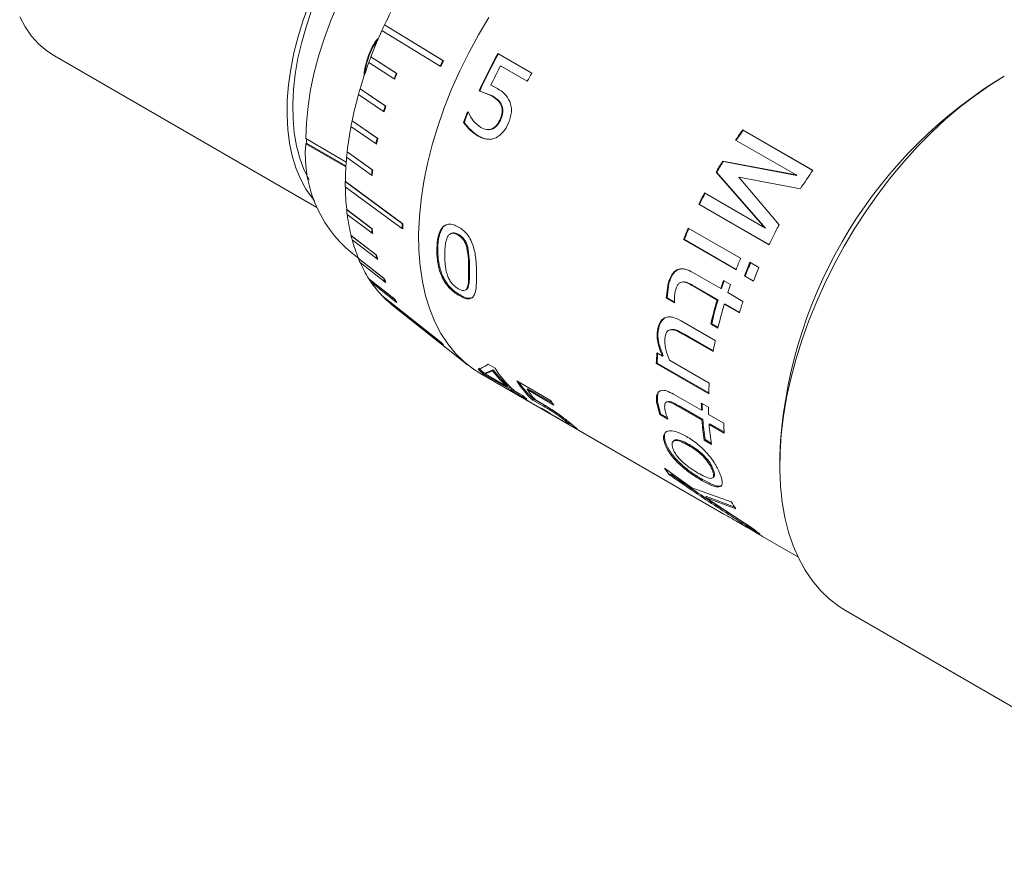
# Model space of a CAD drawing. Units: millimetres. Extents: x 2 to 279, y 1 to 215.
# Drawn here: x 206 to 246, y 151 to 185 of the extents above; entities that cross this region are included whole.
import ezdxf

# ---------------------------------------------------------------- set-up
doc = ezdxf.new("R2010")
doc.units = ezdxf.units.MM

msp = doc.modelspace()

# ---------------------------------------------------------------- linework, layer by layer
at = {"color": 7, "linetype": 'Continuous', "lineweight": 0}
for p, q in [((223.001, 183.358), (220.616, 184.817)), ((220.616, 184.817), (220.618, 184.817)), ((223.027, 183.343), (220.618, 184.817)), ((222.896, 183.13), (220.51, 184.589)), ((207.104, 183.548), (217.853, 177.343)), ((219.948, 183.531), (219.98, 183.53)), ((221.098, 182.846), (220.06, 183.509)), ((220.06, 183.509), (220.062, 183.509)), ((221.123, 182.831), (220.062, 183.509)), ((225.253, 183.641), (226.642, 182.84)), ((221.011, 182.614), (219.973, 183.277)), ((222.922, 183.115), (222.896, 183.13)), ((223.027, 183.343), (223.001, 183.358)), ((226.463, 182.509), (225.369, 183.14)), ((225.369, 183.14), (225.396, 183.128)), ((226.464, 182.512), (225.396, 183.128)), ((221.037, 182.599), (221.011, 182.614)), ((221.123, 182.831), (221.098, 182.846)), ((245.99, 182.711), (245.631, 182.504)), ((224.968, 182.343), (225.237, 182.208)), ((220.579, 181.276), (219.549, 181.962)), ((220.646, 181.507), (219.615, 182.193)), ((219.615, 182.193), (219.618, 182.193)), ((220.671, 181.492), (219.618, 182.193)), ((225.005, 181.913), (224.488, 182.116)), ((224.488, 182.116), (224.518, 182.109)), ((225.034, 181.906), (224.518, 182.109)), ((225.005, 181.913), (225.034, 181.906)), ((220.671, 181.492), (220.646, 181.507)), ((225.397, 181.51), (225.427, 181.504)), ((220.605, 181.261), (220.579, 181.276)), ((224.016, 181.257), (224.038, 181.244)), ((220.27, 179.953), (219.245, 180.662)), ((219.289, 180.888), (219.292, 180.889)), ((220.314, 180.18), (219.289, 180.888)), ((220.34, 180.165), (219.292, 180.889)), ((223.853, 180.825), (223.885, 180.824)), ((225.365, 180.984), (225.395, 180.98)), ((224.451, 180.265), (224.483, 180.265)), ((224.824, 180.53), (224.856, 180.528)), ((225.029, 180.571), (225.06, 180.568)), ((238.154, 178.866), (235.281, 180.524)), ((235.302, 180.503), (235.281, 180.524)), ((238.15, 178.859), (235.302, 180.503)), ((219.05, 179.2), (217.39, 180.159)), ((217.426, 179.973), (217.39, 179.951)), ((217.39, 179.951), (219.037, 179.001)), ((217.426, 179.973), (219.039, 179.041)), ((220.295, 179.938), (220.27, 179.953)), ((220.34, 180.165), (220.314, 180.18)), ((234.991, 180.104), (237.469, 178.673)), ((220.086, 178.668), (219.065, 179.399)), ((219.087, 179.617), (219.09, 179.619)), ((220.109, 178.887), (219.087, 179.617)), ((220.135, 178.872), (219.09, 179.619)), ((234.449, 179.167), (234.424, 179.183)), ((237.469, 178.673), (234.457, 179.238)), ((234.481, 179.221), (234.457, 179.238)), ((237.491, 178.653), (234.481, 179.221)), ((220.112, 178.653), (220.086, 178.668)), ((220.135, 178.872), (220.109, 178.887)), ((234.196, 178.794), (236.192, 176.505)), ((234.222, 178.78), (234.196, 178.794)), ((234.222, 178.78), (236.22, 176.494)), ((236.772, 176.631), (235.123, 178.584)), ((235.123, 178.584), (237.644, 178.112)), ((237.491, 178.653), (237.469, 178.673)), ((219.012, 178.399), (219.015, 178.401)), ((221.362, 176.673), (219.015, 178.401)), ((236.192, 176.505), (233.714, 177.936)), ((233.487, 177.476), (236.36, 175.818)), ((233.516, 177.468), (233.487, 177.476)), ((233.516, 177.468), (236.363, 175.824)), ((219.065, 177.254), (219.068, 177.256)), ((220.086, 176.483), (219.065, 177.254)), ((220.112, 176.468), (219.068, 177.256)), ((220.109, 176.29), (219.087, 177.061)), ((221.362, 176.673), (221.336, 176.688)), ((219.245, 176.198), (219.248, 176.201)), ((220.27, 175.409), (219.245, 176.198)), ((220.295, 175.394), (219.248, 176.201)), ((220.112, 176.468), (220.086, 176.483)), ((220.135, 176.275), (220.109, 176.29)), ((221.362, 176.465), (221.336, 176.48)), ((223.236, 176.168), (223.2, 176.15)), ((223.652, 176.235), (223.617, 176.218)), ((235.197, 175.262), (233.051, 176.501)), ((236.22, 176.494), (236.192, 176.505)), ((220.314, 175.234), (219.289, 176.023)), ((232.863, 176.033), (235.009, 174.794)), ((232.894, 176.03), (232.863, 176.033)), ((232.894, 176.03), (235.014, 174.806)), ((220.295, 175.394), (220.27, 175.409)), ((222.76, 175.553), (222.796, 175.574)), ((224.024, 175.716), (223.988, 175.698)), ((219.549, 175.25), (219.552, 175.253)), ((220.579, 174.445), (219.549, 175.25)), ((220.605, 174.43), (219.552, 175.253)), ((220.646, 174.29), (219.615, 175.095)), ((220.34, 175.219), (220.314, 175.234)), ((235.944, 174.889), (235.58, 175.099)), ((224.096, 174.827), (224.06, 174.806)), ((234.384, 174.023), (233.238, 174.684)), ((219.973, 174.424), (219.976, 174.427)), ((221.011, 173.604), (219.973, 174.424)), ((221.037, 173.589), (219.976, 174.427)), ((221.098, 173.472), (220.06, 174.292)), ((220.605, 174.43), (220.579, 174.445)), ((220.671, 174.275), (220.646, 174.29)), ((232.229, 174.235), (232.149, 173.63)), ((232.263, 174.24), (232.183, 173.637)), ((232.263, 174.24), (232.229, 174.235)), ((232.83, 174.294), (232.797, 174.29)), ((234.786, 174.184), (234.495, 174.352)), ((235.355, 174.537), (235.719, 174.327)), ((235.386, 174.534), (235.355, 174.537)), ((235.386, 174.534), (235.724, 174.34)), ((220.51, 173.732), (220.513, 173.736)), ((222.922, 171.824), (220.513, 173.736)), ((223.674, 173.734), (223.709, 173.76)), ((224.04, 174.082), (224.004, 174.057)), ((233.295, 174.121), (233.261, 174.117)), ((233.261, 174.117), (234.237, 173.554)), ((233.295, 174.121), (234.27, 173.557)), ((234.416, 174.024), (234.384, 174.023)), ((235.293, 173.498), (234.675, 173.855)), ((222.896, 171.839), (220.51, 173.732)), ((223.001, 171.732), (220.616, 173.626)), ((220.922, 173.361), (224.019, 170.901)), ((221.037, 173.589), (221.011, 173.604)), ((221.123, 173.457), (221.098, 173.472)), ((232.183, 173.637), (232.149, 173.63)), ((232.149, 173.63), (232.485, 173.436)), ((232.183, 173.637), (232.491, 173.46)), ((234.27, 173.557), (234.237, 173.554)), ((234.561, 173.389), (234.528, 173.386)), ((234.528, 173.386), (235.147, 173.029)), ((234.561, 173.389), (235.152, 173.048)), ((234.157, 171.899), (232.756, 172.708)), ((234.011, 172.582), (233.977, 172.575)), ((233.977, 172.575), (234.268, 172.407)), ((234.011, 172.582), (234.273, 172.431)), ((231.823, 172.308), (231.788, 172.295)), ((232.295, 172.33), (232.26, 172.318)), ((232.363, 172.351), (232.328, 172.339)), ((232.332, 172.339), (232.363, 172.351)), ((232.866, 172.169), (232.831, 172.158)), ((232.831, 172.158), (234.073, 171.441)), ((232.866, 172.169), (234.078, 171.47)), ((222.922, 171.824), (222.896, 171.839)), ((223.027, 171.717), (223.001, 171.732)), ((231.994, 171.254), (231.767, 171.385)), ((224.859, 170.921), (225.142, 170.758)), ((231.778, 170.97), (231.742, 170.951)), ((231.742, 170.951), (233.888, 169.712)), ((231.778, 170.97), (233.89, 169.751)), ((232.029, 171.271), (231.994, 171.254)), ((233.913, 170.146), (232.285, 171.086)), ((224.513, 170.565), (234.512, 164.792)), ((224.702, 170.566), (224.674, 170.523)), ((225.797, 169.875), (224.674, 170.523)), ((224.742, 170.543), (224.702, 170.566)), ((225.035, 170.66), (224.735, 170.532)), ((224.763, 170.574), (224.735, 170.532)), ((224.735, 170.532), (225.629, 170.016)), ((225.066, 170.699), (224.763, 170.574)), ((225.066, 170.699), (225.035, 170.66)), ((226.029, 170.246), (227.418, 169.444)), ((225.657, 170.058), (225.629, 170.016)), ((225.825, 169.918), (225.636, 170.026)), ((225.825, 169.918), (225.797, 169.875)), ((225.925, 169.845), (226.279, 169.641)), ((226.114, 169.736), (226.093, 169.704)), ((226.448, 169.5), (226.093, 169.704)), ((226.456, 169.884), (226.487, 169.923)), ((227.55, 169.253), (226.456, 169.884)), ((227.482, 169.349), (226.487, 169.923)), ((226.245, 169.589), (226.234, 169.572)), ((226.53, 169.401), (226.234, 169.572)), ((226.685, 169.45), (226.714, 169.492)), ((227.132, 169.206), (226.685, 169.45)), ((227.161, 169.247), (226.714, 169.492)), ((226.798, 169.466), (227.052, 169.323)), ((231.791, 169.4), (231.755, 169.375)), ((231.755, 169.375), (231.883, 168.867)), ((231.791, 169.4), (231.918, 168.895)), ((232.173, 169.383), (232.138, 169.359)), ((232.175, 169.382), (232.24, 169.404)), ((232.24, 169.404), (232.204, 169.38)), ((233.594, 169.039), (232.448, 169.7)), ((233.879, 169.161), (233.588, 169.329)), ((227.046, 169.127), (227.067, 169.114)), ((227.132, 169.206), (227.161, 169.247)), ((227.654, 168.88), (227.682, 168.921)), ((232.675, 169.219), (232.639, 169.195)), ((232.639, 169.195), (233.615, 168.632)), ((232.675, 169.219), (233.651, 168.656)), ((233.629, 169.061), (233.594, 169.039)), ((228.02, 168.604), (228.048, 168.646)), ((228.133, 168.493), (228.16, 168.536)), ((228.325, 168.424), (228.16, 168.519)), ((231.918, 168.895), (231.883, 168.867)), ((231.883, 168.867), (232.219, 168.673)), ((231.918, 168.895), (232.201, 168.731)), ((233.651, 168.656), (233.615, 168.632)), ((234.503, 168.514), (233.885, 168.871)), ((233.942, 168.488), (233.906, 168.464)), ((233.906, 168.464), (234.524, 168.107)), ((233.942, 168.488), (234.521, 168.153)), ((232.125, 167.709), (232.091, 167.677)), ((233.746, 167.839), (233.71, 167.812)), ((233.71, 167.812), (234.001, 167.644)), ((233.746, 167.839), (233.993, 167.697)), ((233.097, 167.633), (233.063, 167.603)), ((236.799, 167.205), (236.799, 166.79)), ((233.196, 165.864), (232.081, 166.666)), ((232.198, 166.587), (232.167, 166.548)), ((234.089, 166.575), (234.055, 166.543)), ((232.321, 166.431), (232.291, 166.391)), ((233.629, 166.207), (233.596, 166.171)), ((234.814, 165.294), (233.196, 165.864)), ((233.794, 165.512), (233.765, 165.471)), ((233.765, 165.471), (235.002, 165.002)), ((235.742, 164.17), (233.765, 165.471)), ((233.794, 165.512), (234.959, 165.069)), ((236.095, 163.879), (237.538, 163.045)), ((239.492, 160.838), (256.913, 150.781))]:
    msp.add_line(p, q, dxfattribs=at)
at = {"color": 7, "linetype": 'Continuous', "lineweight": 0, "flags": 128}
for points in [[(217.753, 177.616), (217.663, 177.725), (217.402, 178.096), (217.177, 178.51), (216.988, 178.964), (216.839, 179.456), (216.728, 179.981), (216.657, 180.538), (216.627, 181.123), (216.637, 181.732), (216.688, 182.361), (216.778, 183.008), (216.909, 183.667), (217.078, 184.335), (217.285, 185.008), (217.528, 185.683)], [(217.53, 178.473), (217.527, 178.478), (217.318, 178.903), (217.146, 179.367), (217.014, 179.868), (216.922, 180.402), (216.871, 180.967), (216.861, 181.558), (216.891, 182.171), (216.963, 182.804), (217.075, 183.452), (217.227, 184.11), (217.418, 184.775), (217.646, 185.442)], [(217.39, 180.159), (217.417, 180.811), (217.485, 181.483), (217.594, 182.17), (217.743, 182.87), (217.93, 183.578), (218.157, 184.29), (218.419, 185.002), (218.718, 185.71)], [(205.682, 185.146), (205.907, 184.732), (206.168, 184.361), (206.464, 184.034), (206.792, 183.753), (207.104, 183.548)], [(224.888, 185.122), (224.461, 184.407), (224.063, 183.676), (223.696, 182.932), (223.361, 182.18), (223.061, 181.421), (222.796, 180.661), (222.568, 179.902), (222.379, 179.149), (222.228, 178.404), (222.117, 177.672), (222.046, 176.956), (222.015, 176.26), (222.025, 175.585), (222.076, 174.937), (222.167, 174.318), (222.298, 173.731), (222.469, 173.178), (222.677, 172.663), (222.924, 172.187), (223.206, 171.754), (223.524, 171.364), (223.875, 171.021), (224.258, 170.725), (224.513, 170.565)], [(245.991, 182.712), (245.384, 182.338), (244.779, 181.919), (244.179, 181.458), (243.588, 180.955), (243.006, 180.414), (242.438, 179.836), (241.886, 179.225), (241.351, 178.582), (240.837, 177.911), (240.345, 177.214), (239.878, 176.495), (239.438, 175.757), (239.026, 175.003), (238.645, 174.236), (238.296, 173.46), (237.98, 172.678), (237.7, 171.893), (237.456, 171.11), (237.249, 170.33), (237.08, 169.558), (236.95, 168.798), (236.86, 168.052), (236.81, 167.323), (236.8, 166.615), (236.83, 165.932), (236.9, 165.275), (237.01, 164.648), (237.16, 164.054), (237.347, 163.495), (237.573, 162.973), (237.835, 162.492), (238.134, 162.052), (238.466, 161.656), (238.831, 161.306), (239.228, 161.003), (239.492, 160.838)], [(221.336, 176.688), (221.053, 176.897), (219.012, 178.399)], [(221.336, 176.48), (221.053, 176.689), (219.012, 178.192)], [(223.349, 176.283), (223.331, 176.275), (223.314, 176.267)], [(223.942, 173.969), (223.96, 173.981), (223.978, 173.994)], [(228.143, 168.493), (228.157, 168.514), (228.17, 168.536)], [(232.464, 167.795), (232.447, 167.78), (232.43, 167.764)], [(234.064, 166.282), (234.08, 166.299), (234.097, 166.316)]]:
    msp.add_lwpolyline(points, dxfattribs=at)
at = {"color": 7, "linetype": 'Continuous', "lineweight": 0}
for centre, radius, start, end in [((238.449, 176.444), 19.698, 151.4008, 154.8472), ((238.183, 176.571), 19.407, 154.8531, 155.5969), ((237.756, 176.761), 18.937, 155.5848, 159.1229), ((237.22, 176.969), 18.364, 159.1364, 159.9081), ((243.325, 173.627), 20.661, 151.0082, 155.7416), ((243.275, 173.656), 20.574, 151.0082, 155.7416), ((236.539, 177.212), 17.639, 159.8878, 163.5975), ((241.264, 174.791), 20.172, 154.8672, 155.5828), ((241.29, 174.776), 20.172, 154.8672, 155.5828), ((243.643, 173.444), 20.687, 152.0481, 154.5196), ((238.556, 176.194), 18.682, 159.143, 159.9015), ((238.581, 176.179), 18.682, 159.143, 159.9015), ((244.881, 172.737), 20.85, 151.0177, 152.0507), ((255.954, 166.345), 19.175, 122.57, 177.43), ((234.89, 177.682), 15.924, 164.4072, 168.3787), ((235.771, 177.444), 16.839, 163.6193, 164.4369), ((237.082, 176.677), 17.131, 163.6263, 164.43), ((237.107, 176.662), 17.131, 163.6263, 164.43), ((242.047, 174.187), 19.368, 158.5895, 159.9551), ((242.003, 174.214), 19.286, 158.5895, 159.9551), ((232.944, 178.063), 13.941, 169.2538, 173.5937), ((233.952, 177.881), 14.968, 168.4104, 169.2947), ((251.984, 168.663), 20.486, 144.6197, 146.049), ((251.934, 168.691), 20.4, 144.6197, 146.049), ((222.637, 179.529), 5.264, 175.3941, 234.2271), ((227.233, 180.076), 9.808, 179.6346, 180.6021), ((235.231, 177.123), 15.227, 168.4179, 169.2872), ((235.257, 177.108), 15.227, 168.4179, 169.2872), ((230.868, 178.276), 11.854, 174.5586, 179.3941), ((231.918, 178.187), 12.91, 173.6369, 174.6129), ((252.338, 168.433), 20.892, 149.0312, 150.2683), ((252.287, 168.462), 20.804, 149.0312, 150.2683), ((252.323, 168.442), 20.875, 148.8574, 149.0311), ((252.272, 168.471), 20.787, 148.8574, 149.0311), ((233.162, 177.433), 13.134, 173.6453, 174.6046), ((233.188, 177.418), 13.134, 173.6453, 174.6046), ((254.928, 166.955), 20.572, 144.6224, 147.1558), ((229.841, 178.296), 10.829, 179.4513, 180.5487), ((228.836, 178.276), 9.821, 180.4787, 185.9605), ((252.099, 168.558), 20.638, 152.9759, 154.3982), ((252.049, 168.587), 20.551, 152.9759, 154.3982), ((227.889, 178.187), 8.874, 186.0339, 187.287), ((227.006, 178.063), 7.978, 187.2002, 193.4971), ((232.592, 176.584), 11.256, 179.4721, 180.5279), ((232.618, 176.569), 11.256, 179.4721, 180.5279), ((255.127, 166.82), 20.813, 151.8763, 152.3132), ((226.207, 177.881), 7.163, 193.5875, 195.033), ((229.064, 177.433), 9.028, 186.0445, 187.2764), ((229.09, 177.418), 9.028, 186.0445, 187.2764), ((251.236, 168.94), 19.694, 157.423, 158.8904), ((251.189, 168.967), 19.611, 157.423, 158.8904), ((255.009, 166.881), 20.68, 152.3112, 154.397), ((225.5, 177.681), 6.425, 194.9317, 202.207), ((227.352, 177.123), 7.287, 193.5998, 195.0207), ((227.378, 177.108), 7.287, 193.5998, 195.0207), ((224.894, 177.443), 5.777, 202.3114, 203.9797), ((224.393, 177.212), 5.221, 203.8734, 212.2283), ((253.382, 167.701), 19.694, 157.423, 158.8904), ((253.745, 167.491), 19.693, 157.2763, 159.0371), ((253.699, 167.519), 19.61, 157.2763, 159.0371), ((254.109, 167.281), 19.693, 157.2763, 159.0371), ((223.993, 176.968), 4.757, 212.3356, 214.2345), ((223.697, 176.76), 4.392, 214.1433, 223.5207), ((226.016, 176.677), 5.877, 202.3256, 203.9655), ((226.042, 176.662), 5.877, 202.3256, 203.9655), ((252.138, 168.219), 18.679, 160.8327, 161.8967), ((252.096, 168.245), 18.6, 160.8327, 161.8967), ((252.429, 168.051), 18.679, 160.8327, 161.8967), ((223.489, 176.57), 4.114, 223.6092, 225.7013), ((223.401, 176.48), 3.984, 225.6846, 231.5198), ((225.099, 176.194), 4.84, 212.3518, 214.2184), ((225.125, 176.179), 4.84, 212.3518, 214.2184), ((248.637, 169.651), 16.589, 166.721, 166.8109), ((250.777, 168.63), 17.257, 163.4236, 166.7884), ((250.741, 168.655), 17.185, 163.4236, 166.7884), ((251.068, 168.462), 17.257, 163.4236, 166.7884), ((252.599, 167.84), 18.207, 161.8945, 163.4407), ((225.99, 174.79), 4.276, 223.6489, 225.6616), ((226.016, 174.775), 4.276, 223.6489, 225.6616), ((249.305, 168.856), 15.451, 168.6437, 170.3687), ((244.297, 170.445), 12.565, 175.7091, 177.6891), ((244.259, 170.467), 12.492, 175.8725, 177.6899), ((227.265, 173.781), 4.162, 227.3842, 231.5008), ((227.282, 173.81), 4.145, 227.3842, 231.5008), ((228.562, 173.316), 4.415, 216.9816, 228.3705), ((228.578, 173.344), 4.396, 216.9816, 228.3705), ((228.936, 173.22), 4.523, 212.9905, 228.2633), ((229.868, 172.744), 4.58, 213.05, 225.9837), ((229.863, 172.753), 4.534, 214.3922, 226.0029), ((246.443, 169.206), 12.565, 175.7091, 177.6891), ((228.321, 173.047), 4.053, 231.4937, 239.0198), ((228.346, 173.087), 4.05, 231.5008, 236.3315), ((228.616, 172.876), 4.053, 231.4937, 239.0198), ((230.172, 172.574), 4.587, 215.8942, 222.6418), ((229.029, 172.746), 4.147, 228.4735, 231.505), ((231.514, 172.127), 4.897, 213.2197, 215.9335), ((244.575, 169.404), 10.988, 180.3909, 181.9065), ((244.541, 169.424), 10.918, 180.6089, 181.9073), ((229.408, 172.405), 4.041, 234.228, 238.1104), ((244.866, 169.236), 10.988, 180.3909, 181.9065), ((240.777, 170.064), 8.671, 189.0963, 189.2349), ((242.919, 169.299), 9.328, 184.0993, 189.171), ((242.915, 169.32), 9.288, 184.0993, 189.171), ((244.881, 168.858), 10.384, 181.8998, 184.1481), ((243.21, 169.131), 9.328, 184.0993, 189.171), ((235.991, 169.426), 4.786, 215.2212, 216.9731), ((235.881, 169.343), 4.649, 216.9701, 219.4279), ((239.152, 167.873), 5.046, 210.7293, 214.6738), ((238.469, 167.305), 4.155, 228.9956, 230.3224), ((238.436, 167.265), 4.104, 230.3189, 233.5214)]:
    msp.add_arc(centre, radius, start, end, dxfattribs=at)
for points, knots in [([(219.948, 183.531), (220, 183.659), (220.104, 183.915), (220.256, 184.178), (220.37, 184.269), (220.384, 184.279)], [0, 0, 0, 0, 0.469176, 0.937171, 1, 1, 1, 1]), ([(219.98, 183.53), (220.03, 183.661), (220.125, 183.914), (220.283, 184.121), (220.359, 184.22)], [0, 0, 0, 0, 0.517415, 1, 1, 1, 1]), ([(219.791, 182.719), (219.79, 182.729), (219.78, 182.83), (219.821, 183.111), (219.897, 183.363), (219.948, 183.531)], [0, 0, 0, 0, 0.0387388, 0.3592018, 1, 1, 1, 1]), ([(219.828, 182.829), (219.832, 182.893), (219.848, 183.136), (219.924, 183.363), (219.98, 183.53)], [0, 0, 0, 0, 0.264476, 1, 1, 1, 1]), ([(225.237, 182.208), (225.342, 182.146), (225.55, 182.021), (225.681, 181.792), (225.747, 181.678)], [0, 0, 0, 0, 0.501283, 1, 1, 1, 1]), ([(225.397, 181.51), (225.376, 181.557), (225.332, 181.65), (225.198, 181.788), (225.082, 181.863), (225.005, 181.913)], [0, 0, 0, 0, 0.249719, 0.499782, 1, 1, 1, 1]), ([(225.427, 181.504), (225.405, 181.55), (225.362, 181.643), (225.227, 181.781), (225.111, 181.856), (225.034, 181.906)], [0, 0, 0, 0, 0.249556, 0.499629, 1, 1, 1, 1]), ([(225.365, 180.984), (225.395, 181.071), (225.441, 181.202), (225.437, 181.387), (225.411, 181.469), (225.397, 181.51)], [0, 0, 0, 0, 0.499107, 0.74963, 1, 1, 1, 1]), ([(225.395, 180.98), (225.425, 181.066), (225.471, 181.196), (225.467, 181.381), (225.44, 181.463), (225.427, 181.504)], [0, 0, 0, 0, 0.498716, 0.74929, 1, 1, 1, 1]), ([(225.747, 181.678), (225.769, 181.609), (225.813, 181.473), (225.818, 181.242), (225.773, 181.013), (225.718, 180.871), (225.691, 180.8)], [0, 0, 0, 0, 0.249869, 0.499743, 0.749674, 1, 1, 1, 1]), ([(224.038, 181.244), (224.107, 181.115), (224.246, 180.856), (224.459, 180.695), (224.565, 180.615)], [0, 0, 0, 0, 0.5004858, 1, 1, 1, 1]), ([(224.451, 180.265), (224.339, 180.338), (224.117, 180.484), (223.941, 180.712), (223.853, 180.825)], [0, 0, 0, 0, 0.499629, 1, 1, 1, 1]), ([(224.483, 180.265), (224.371, 180.338), (224.149, 180.484), (223.973, 180.711), (223.885, 180.824)], [0, 0, 0, 0, 0.4998304, 1, 1, 1, 1]), ([(224.565, 180.615), (224.639, 180.58), (224.751, 180.528), (224.913, 180.526), (224.99, 180.556), (225.029, 180.571)], [0, 0, 0, 0, 0.499655, 0.749803, 1, 1, 1, 1]), ([(225.029, 180.571), (225.065, 180.592), (225.137, 180.634), (225.261, 180.766), (225.323, 180.897), (225.365, 180.984)], [0, 0, 0, 0, 0.250185, 0.500448, 1, 1, 1, 1]), ([(225.06, 180.568), (225.096, 180.589), (225.168, 180.631), (225.291, 180.762), (225.353, 180.893), (225.395, 180.98)], [0, 0, 0, 0, 0.250429, 0.500718, 1, 1, 1, 1]), ([(225.691, 180.8), (225.626, 180.67), (225.497, 180.411), (225.287, 180.27), (225.183, 180.199)], [0, 0, 0, 0, 0.5004507, 1, 1, 1, 1]), ([(225.183, 180.199), (225.122, 180.176), (225, 180.131), (224.746, 180.126), (224.569, 180.209), (224.451, 180.265)], [0, 0, 0, 0, 0.250276, 0.500633, 1, 1, 1, 1]), ([(224.901, 180.137), (224.881, 180.136), (224.736, 180.13), (224.6, 180.202), (224.483, 180.265)], [0, 0, 0, 0, 0.135916, 1, 1, 1, 1]), ([(224.817, 180.533), (224.819, 180.532), (224.859, 180.518), (224.924, 180.527), (225.003, 180.543), (225.041, 180.56), (225.06, 180.568)], [0, 0, 0, 0, 0.027441, 0.513439, 0.756727, 1, 1, 1, 1]), ([(222.76, 175.553), (222.765, 175.712), (222.774, 176.03), (222.88, 176.396), (223.051, 176.601), (223.23, 176.673), (223.437, 176.649), (223.578, 176.577), (223.648, 176.542)], [0, 0, 0, 0, 0.250465, 0.500214, 0.629462, 0.750008, 0.874855, 1, 1, 1, 1]), ([(222.796, 175.574), (222.8, 175.734), (222.809, 176.052), (222.919, 176.407), (223.058, 176.598), (223.144, 176.626), (223.168, 176.633)], [0, 0, 0, 0, 0.368715, 0.736543, 0.926911, 1, 1, 1, 1]), ([(223.617, 176.218), (223.575, 176.24), (223.492, 176.283), (223.369, 176.295), (223.284, 176.255), (223.231, 176.201), (223.21, 176.167), (223.2, 176.15)], [0, 0, 0, 0, 0.250235, 0.499898, 0.749422, 0.874667, 1, 1, 1, 1]), ([(223.652, 176.235), (223.611, 176.257), (223.527, 176.3), (223.406, 176.31), (223.334, 176.284), (223.307, 176.256), (223.307, 176.256)], [0, 0, 0, 0, 0.3319129, 0.6628884, 0.9932599, 1, 1, 1, 1]), ([(223.988, 175.698), (223.972, 175.753), (223.939, 175.863), (223.852, 176.018), (223.74, 176.141), (223.658, 176.192), (223.617, 176.218)], [0, 0, 0, 0, 0.250242, 0.499923, 0.749658, 1, 1, 1, 1]), ([(223.648, 176.542), (223.683, 176.52), (223.752, 176.478), (223.887, 176.372), (224.045, 176.202), (224.193, 175.941), (224.313, 175.567), (224.375, 175.109), (224.382, 174.782), (224.386, 174.618)], [0, 0, 0, 0, 0.0626506, 0.125272, 0.2501129, 0.3748317, 0.4997977, 0.74958, 1, 1, 1, 1]), ([(224.024, 175.716), (224.007, 175.771), (223.975, 175.88), (223.888, 176.035), (223.775, 176.157), (223.694, 176.209), (223.652, 176.235)], [0, 0, 0, 0, 0.2498161, 0.4993815, 0.7493204, 1, 1, 1, 1]), ([(223.2, 176.15), (223.176, 176.093), (223.128, 175.98), (223.103, 175.784), (223.087, 175.58), (223.086, 175.441), (223.085, 175.366)], [0, 0, 0, 0, 0.249629, 0.499701, 0.725647, 1, 1, 1, 1]), ([(223.674, 173.734), (223.603, 173.778), (223.463, 173.866), (223.252, 174.059), (223.069, 174.298), (222.896, 174.643), (222.782, 175.069), (222.767, 175.392), (222.76, 175.553)], [0, 0, 0, 0, 0.125108, 0.249985, 0.374734, 0.499711, 0.749517, 1, 1, 1, 1]), ([(223.709, 173.76), (223.639, 173.804), (223.498, 173.893), (223.287, 174.085), (223.105, 174.324), (222.932, 174.667), (222.818, 175.093), (222.803, 175.414), (222.796, 175.574)], [0, 0, 0, 0, 0.12544, 0.250588, 0.375459, 0.500395, 0.749895, 1, 1, 1, 1]), ([(223.085, 175.366), (223.087, 175.291), (223.09, 175.153), (223.107, 174.946), (223.137, 174.741), (223.187, 174.593), (223.213, 174.519)], [0, 0, 0, 0, 0.272659, 0.500273, 0.750253, 1, 1, 1, 1]), ([(224.06, 174.806), (224.061, 174.946), (224.063, 175.225), (224.013, 175.541), (223.988, 175.698)], [0, 0, 0, 0, 0.50116, 1, 1, 1, 1]), ([(224.096, 174.827), (224.097, 174.966), (224.099, 175.245), (224.049, 175.559), (224.024, 175.716)], [0, 0, 0, 0, 0.5011082, 1, 1, 1, 1]), ([(224.386, 174.618), (224.385, 174.461), (224.384, 174.147), (224.333, 173.812), (224.214, 173.637), (224.068, 173.588), (223.882, 173.623), (223.743, 173.697), (223.674, 173.734)], [0, 0, 0, 0, 0.250486, 0.500299, 0.629628, 0.750035, 0.874892, 1, 1, 1, 1]), ([(224.004, 174.057), (224.019, 174.109), (224.049, 174.211), (224.059, 174.394), (224.061, 174.592), (224.061, 174.73), (224.06, 174.806)], [0, 0, 0, 0, 0.249805, 0.499772, 0.724124, 1, 1, 1, 1]), ([(224.04, 174.082), (224.055, 174.133), (224.085, 174.235), (224.095, 174.417), (224.097, 174.614), (224.097, 174.751), (224.096, 174.827)], [0, 0, 0, 0, 0.249804, 0.499767, 0.724144, 1, 1, 1, 1]), ([(233.238, 174.684), (233.139, 174.735), (232.988, 174.813), (232.777, 174.838), (232.622, 174.809), (232.486, 174.723), (232.333, 174.543), (232.27, 174.358), (232.229, 174.235)], [0, 0, 0, 0, 0.250154, 0.382753, 0.500296, 0.620893, 0.747633, 1, 1, 1, 1]), ([(232.795, 174.83), (232.749, 174.824), (232.652, 174.812), (232.519, 174.725), (232.366, 174.547), (232.304, 174.363), (232.263, 174.24)], [0, 0, 0, 0, 0.181509, 0.379305, 0.586882, 1, 1, 1, 1]), ([(223.213, 174.519), (223.235, 174.467), (223.28, 174.363), (223.385, 174.214), (223.51, 174.095), (223.595, 174.043), (223.637, 174.016)], [0, 0, 0, 0, 0.250208, 0.499841, 0.749527, 1, 1, 1, 1]), ([(232.524, 173.926), (232.549, 174.012), (232.585, 174.141), (232.692, 174.264), (232.762, 174.282), (232.797, 174.29)], [0, 0, 0, 0, 0.500575, 0.750186, 1, 1, 1, 1]), ([(232.797, 174.29), (232.837, 174.292), (232.918, 174.295), (233.035, 174.241), (233.149, 174.182), (233.224, 174.139), (233.261, 174.117)], [0, 0, 0, 0, 0.249631, 0.499443, 0.749711, 1, 1, 1, 1]), ([(232.83, 174.294), (232.87, 174.295), (232.951, 174.299), (233.107, 174.227), (233.22, 174.163), (233.295, 174.121)], [0, 0, 0, 0, 0.249538, 0.49939, 1, 1, 1, 1]), ([(223.637, 174.016), (223.678, 173.995), (223.761, 173.951), (223.873, 173.932), (223.943, 173.963), (223.983, 174.01), (223.997, 174.042), (224.004, 174.057)], [0, 0, 0, 0, 0.250253, 0.499973, 0.7494271, 0.8746673, 1, 1, 1, 1]), ([(224.234, 173.674), (224.192, 173.653), (224.105, 173.611), (223.917, 173.651), (223.778, 173.724), (223.709, 173.76)], [0, 0, 0, 0, 0.320585, 0.659866, 1, 1, 1, 1]), ([(223.976, 173.997), (223.98, 173.998), (223.998, 174.005), (224.018, 174.036), (224.033, 174.067), (224.04, 174.082)], [0, 0, 0, 0, 0.125195, 0.56255, 1, 1, 1, 1]), ([(232.491, 173.461), (232.49, 173.514), (232.487, 173.62), (232.493, 173.778), (232.514, 173.877), (232.524, 173.926)], [0, 0, 0, 0, 0.3329875, 0.6743386, 1, 1, 1, 1]), ([(232.756, 172.708), (232.652, 172.761), (232.493, 172.842), (232.281, 172.87), (232.13, 172.846), (231.999, 172.772), (231.856, 172.605), (231.815, 172.419), (231.788, 172.295)], [0, 0, 0, 0, 0.250252, 0.380427, 0.500596, 0.623997, 0.748147, 1, 1, 1, 1]), ([(232.188, 172.852), (232.182, 172.851), (232.125, 172.843), (232.034, 172.779), (231.891, 172.618), (231.85, 172.432), (231.823, 172.308)], [0, 0, 0, 0, 0.031266, 0.273324, 0.514477, 1, 1, 1, 1]), ([(231.788, 172.295), (231.78, 172.211), (231.765, 172.045), (231.823, 171.686), (231.925, 171.427), (231.994, 171.254)], [0, 0, 0, 0, 0.250075, 0.500025, 1, 1, 1, 1]), ([(231.823, 172.308), (231.816, 172.225), (231.801, 172.059), (231.859, 171.702), (231.961, 171.443), (232.029, 171.271)], [0, 0, 0, 0, 0.249898, 0.499774, 1, 1, 1, 1]), ([(232.098, 171.977), (232.111, 172.065), (232.132, 172.195), (232.227, 172.312), (232.294, 172.33), (232.328, 172.339)], [0, 0, 0, 0, 0.500009, 0.740751, 1, 1, 1, 1]), ([(232.328, 172.339), (232.37, 172.34), (232.452, 172.341), (232.623, 172.273), (232.748, 172.204), (232.831, 172.158)], [0, 0, 0, 0, 0.249523, 0.499587, 1, 1, 1, 1]), ([(232.363, 172.351), (232.405, 172.352), (232.487, 172.353), (232.658, 172.284), (232.783, 172.215), (232.866, 172.169)], [0, 0, 0, 0, 0.249417, 0.499498, 1, 1, 1, 1]), ([(232.285, 171.086), (232.229, 171.234), (232.143, 171.461), (232.087, 171.767), (232.094, 171.911), (232.098, 171.977)], [0, 0, 0, 0, 0.4999032, 0.7696617, 1, 1, 1, 1]), ([(232.448, 169.7), (232.351, 169.751), (232.203, 169.83), (232.02, 169.866), (231.902, 169.849), (231.815, 169.782), (231.744, 169.634), (231.751, 169.478), (231.755, 169.375)], [0, 0, 0, 0, 0.250154, 0.382753, 0.500296, 0.620893, 0.747633, 1, 1, 1, 1]), ([(231.913, 169.841), (231.893, 169.829), (231.842, 169.796), (231.781, 169.656), (231.787, 169.502), (231.791, 169.4)], [0, 0, 0, 0, 0.169764, 0.447417, 1, 1, 1, 1]), ([(227.052, 169.323), (227.158, 169.261), (227.37, 169.138), (227.612, 168.972), (227.733, 168.889)], [0, 0, 0, 0, 0.501283, 1, 1, 1, 1]), ([(232.094, 169.085), (232.087, 169.157), (232.076, 169.265), (232.126, 169.365), (232.178, 169.375), (232.204, 169.38)], [0, 0, 0, 0, 0.500575, 0.750186, 1, 1, 1, 1]), ([(232.204, 169.38), (232.237, 169.378), (232.302, 169.376), (232.415, 169.32), (232.526, 169.26), (232.602, 169.217), (232.639, 169.195)], [0, 0, 0, 0, 0.249631, 0.499443, 0.749711, 1, 1, 1, 1]), ([(232.24, 169.404), (232.272, 169.403), (232.338, 169.4), (232.488, 169.326), (232.6, 169.262), (232.675, 169.219)], [0, 0, 0, 0, 0.249538, 0.49939, 1, 1, 1, 1]), ([(227.067, 169.114), (227.203, 169.031), (227.474, 168.865), (227.715, 168.725), (227.836, 168.655)], [0, 0, 0, 0, 0.500486, 1, 1, 1, 1]), ([(227.654, 168.88), (227.607, 168.911), (227.514, 168.975), (227.335, 169.087), (227.213, 169.158), (227.132, 169.206)], [0, 0, 0, 0, 0.2497185, 0.4997821, 1, 1, 1, 1]), ([(227.682, 168.921), (227.636, 168.953), (227.543, 169.016), (227.364, 169.128), (227.242, 169.2), (227.161, 169.247)], [0, 0, 0, 0, 0.249556, 0.499629, 1, 1, 1, 1]), ([(228.031, 168.534), (227.913, 168.602), (227.678, 168.738), (227.408, 168.895), (227.273, 168.974)], [0, 0, 0, 0, 0.499629, 1, 1, 1, 1]), ([(228.048, 168.646), (228.002, 168.684), (227.933, 168.74), (227.795, 168.843), (227.72, 168.895), (227.682, 168.921)], [0, 0, 0, 0, 0.498716, 0.74929, 1, 1, 1, 1]), ([(232.216, 168.694), (232.197, 168.738), (232.161, 168.828), (232.115, 168.961), (232.101, 169.044), (232.094, 169.085)], [0, 0, 0, 0, 0.332987, 0.674339, 1, 1, 1, 1]), ([(228.02, 168.604), (227.974, 168.641), (227.905, 168.698), (227.767, 168.801), (227.691, 168.853), (227.654, 168.88)], [0, 0, 0, 0, 0.499107, 0.74963, 1, 1, 1, 1]), ([(227.733, 168.889), (227.796, 168.844), (227.921, 168.754), (228.093, 168.622), (228.235, 168.508), (228.308, 168.447), (228.344, 168.417)], [0, 0, 0, 0, 0.2498693, 0.4997429, 0.7496742, 1, 1, 1, 1]), ([(227.836, 168.655), (227.904, 168.616), (228.007, 168.557), (228.1, 168.507), (228.122, 168.497), (228.133, 168.493)], [0, 0, 0, 0, 0.499655, 0.749803, 1, 1, 1, 1]), ([(228.141, 168.494), (228.142, 168.494), (228.146, 168.495), (228.119, 168.522), (228.06, 168.571), (228.02, 168.604)], [0, 0, 0, 0, 0.0655193, 0.3774169, 1, 1, 1, 1]), ([(228.497, 168.271), (228.479, 168.28), (228.444, 168.297), (228.303, 168.377), (228.14, 168.471), (228.031, 168.534)], [0, 0, 0, 0, 0.2502763, 0.5006334, 1, 1, 1, 1]), ([(228.168, 168.538), (228.169, 168.538), (228.173, 168.538), (228.146, 168.565), (228.087, 168.614), (228.048, 168.646)], [0, 0, 0, 0, 0.064402, 0.376808, 1, 1, 1, 1]), ([(228.344, 168.417), (228.402, 168.369), (228.519, 168.273), (228.504, 168.272), (228.497, 168.271)], [0, 0, 0, 0, 0.500451, 1, 1, 1, 1]), ([(232.981, 167.965), (232.83, 168.044), (232.549, 168.192), (232.256, 168.216), (232.105, 168.14), (232.042, 168.025), (232.035, 167.867), (232.072, 167.74), (232.091, 167.677)], [0, 0, 0, 0, 0.268279, 0.499418, 0.626748, 0.749641, 0.874782, 1, 1, 1, 1]), ([(232.157, 168.165), (232.154, 168.163), (232.112, 168.143), (232.08, 168.053), (232.069, 167.9), (232.106, 167.773), (232.125, 167.709)], [0, 0, 0, 0, 0.025479, 0.346513, 0.67321, 1, 1, 1, 1]), ([(232.125, 167.709), (232.151, 167.643), (232.203, 167.511), (232.338, 167.295), (232.517, 167.074), (232.788, 166.801), (233.182, 166.479), (233.473, 166.302), (233.629, 166.207)], [0, 0, 0, 0, 0.124924, 0.24981, 0.372829, 0.499875, 0.731501, 1, 1, 1, 1]), ([(233.063, 167.603), (232.967, 167.655), (232.775, 167.759), (232.56, 167.815), (232.441, 167.785), (232.389, 167.719), (232.381, 167.617), (232.406, 167.531), (232.418, 167.488)], [0, 0, 0, 0, 0.250374, 0.499794, 0.626729, 0.749717, 0.873275, 1, 1, 1, 1]), ([(233.097, 167.633), (233.001, 167.686), (232.809, 167.791), (232.599, 167.842), (232.492, 167.826), (232.472, 167.797), (232.468, 167.792)], [0, 0, 0, 0, 0.380257, 0.758877, 0.95134, 1, 1, 1, 1]), ([(234.383, 166.354), (234.357, 166.421), (234.307, 166.556), (234.187, 166.787), (234.029, 167.03), (233.787, 167.333), (233.424, 167.686), (233.136, 167.868), (232.981, 167.965)], [0, 0, 0, 0, 0.125265, 0.25043, 0.373796, 0.500585, 0.732062, 1, 1, 1, 1]), ([(232.091, 167.677), (232.117, 167.61), (232.169, 167.477), (232.305, 167.261), (232.484, 167.04), (232.754, 166.765), (233.149, 166.443), (233.44, 166.266), (233.596, 166.171)], [0, 0, 0, 0, 0.12528, 0.2504, 0.373531, 0.50057, 0.73197, 1, 1, 1, 1]), ([(232.418, 167.488), (232.437, 167.44), (232.473, 167.349), (232.57, 167.197), (232.696, 167.045), (232.891, 166.852), (233.156, 166.649), (233.352, 166.531), (233.45, 166.472)], [0, 0, 0, 0, 0.129723, 0.251386, 0.375104, 0.500228, 0.749618, 1, 1, 1, 1]), ([(234.055, 166.543), (234.038, 166.589), (234.003, 166.681), (233.915, 166.839), (233.799, 167.003), (233.613, 167.21), (233.357, 167.424), (233.161, 167.543), (233.063, 167.603)], [0, 0, 0, 0, 0.125205, 0.250237, 0.373667, 0.500254, 0.749603, 1, 1, 1, 1]), ([(234.089, 166.575), (234.072, 166.621), (234.037, 166.713), (233.95, 166.871), (233.833, 167.035), (233.648, 167.241), (233.391, 167.455), (233.196, 167.573), (233.097, 167.633)], [0, 0, 0, 0, 0.1248941, 0.2496659, 0.3729523, 0.4995391, 0.7491856, 1, 1, 1, 1]), ([(233.45, 166.472), (233.546, 166.419), (233.737, 166.312), (233.944, 166.243), (234.052, 166.26), (234.093, 166.319), (234.095, 166.414), (234.068, 166.5), (234.055, 166.543)], [0, 0, 0, 0, 0.2503944, 0.4997266, 0.6270244, 0.7497639, 0.8747997, 1, 1, 1, 1]), ([(234.093, 166.32), (234.103, 166.332), (234.13, 166.359), (234.128, 166.448), (234.102, 166.533), (234.089, 166.575)], [0, 0, 0, 0, 0.2496175, 0.6246406, 1, 1, 1, 1]), ([(232.321, 166.431), (232.927, 166.012), (233.827, 165.392), (234.753, 164.811), (235.055, 164.622)], [0, 0, 0, 0, 0.674708, 1, 1, 1, 1]), ([(233.596, 166.171), (233.745, 166.091), (234.022, 165.94), (234.283, 165.883), (234.405, 165.93), (234.449, 166.023), (234.441, 166.166), (234.402, 166.291), (234.383, 166.354)], [0, 0, 0, 0, 0.267699, 0.499334, 0.625775, 0.74963, 0.874772, 1, 1, 1, 1]), ([(233.629, 166.207), (233.777, 166.128), (234.052, 165.979), (234.307, 165.914), (234.382, 165.953), (234.403, 165.964)], [0, 0, 0, 0, 0.453924, 0.846599, 1, 1, 1, 1]), ([(235.142, 164.434), (234.992, 164.52), (234.716, 164.678), (234.576, 164.757), (234.512, 164.793)], [0, 0, 0, 0, 0.545193, 1, 1, 1, 1]), ([(235.398, 164.283), (235.3, 164.339), (235.152, 164.425), (235.059, 164.48), (235.028, 164.499)], [0, 0, 0, 0, 0.665221, 1, 1, 1, 1]), ([(236.096, 163.879), (235.938, 163.97), (235.593, 164.171), (235.301, 164.341), (235.142, 164.434)], [0, 0, 0, 0, 0.455376, 1, 1, 1, 1]), ([(235.708, 164.105), (235.707, 164.105), (235.591, 164.171), (235.494, 164.227), (235.398, 164.283)], [0, 0, 0, 0, 0.004976, 1, 1, 1, 1])]:
    msp.add_open_spline(points, degree=3, knots=knots, dxfattribs=at)
for points in [[(224.447, 170.718), (224.505, 170.737), (224.621, 170.777), (224.78, 170.873), (224.859, 170.921)], [(232.291, 166.391), (232.899, 165.973), (234.115, 165.138), (235.369, 164.356), (235.996, 163.966)]]:
    msp.add_open_spline(points, degree=3, dxfattribs=at)

doc.saveas('drawing.dxf')
